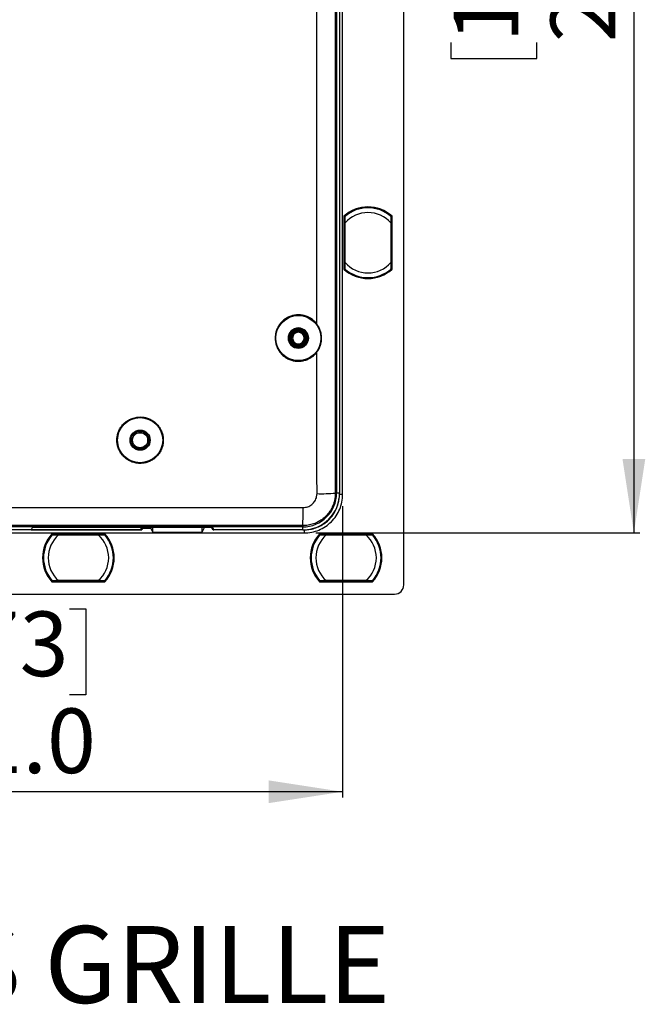
# Model space of a CAD drawing. Units: millimetres. Extents: x 69 to 1126, y 56 to 792.
# Drawn here: x 609 to 716, y 429 to 598 of the extents above; entities that cross this region are included whole.
import ezdxf

# ---------------------------------------------------------------- set-up
doc = ezdxf.new("R2010")
doc.units = ezdxf.units.MM
doc.layers.add('10', color=1, linetype='Continuous')
doc.styles.add('SLDTEXTSTYLE0', font='TXT', dxfattribs={"width": 0.663})
doc.styles.add('SLDTEXTSTYLE3', font='TXT', dxfattribs={"width": 0.7})
doc.dimstyles.new('SLDDIMSTYLE0', dxfattribs={"dimtxt": 12.733073, "dimasz": 12.733073, "dimexe": 0, "dimexo": 0.0625, "dimgap": 3.183268, "dimtad": 1, "dimdec": 1, "dimlfac": 1.25, "dimrnd": 1e-09, "dimzin": 12, "dimdsep": 46, "dimtxsty": 'SLDTEXTSTYLE3', "dimsah": 1, "dimcen": 0.09, "dimadec": 0, "dimazin": 3, "dimtfac": 1, "dimtdec": 1, "dimtofl": 0, "dimtmove": 0, "dimatfit": 3, "dimfxl": 1, "dimfrac": 2, "dimtolj": 1, "dimtzin": 12, "dimarcsym": 0})
doc.dimstyles.new('SLDDIMSTYLE2', dxfattribs={"dimtxt": 12.733073, "dimasz": 12.733073, "dimexe": 0, "dimexo": 0.0625, "dimgap": 3.183268, "dimtad": 1, "dimdec": 1, "dimlfac": 1.25, "dimrnd": 1e-09, "dimzin": 4, "dimdsep": 46, "dimtxsty": 'SLDTEXTSTYLE3', "dimsah": 1, "dimcen": 0.09, "dimadec": 0, "dimazin": 1, "dimtfac": 1, "dimtdec": 1, "dimtofl": 0, "dimtmove": 0, "dimatfit": 3, "dimfxl": 1, "dimfrac": 2, "dimtolj": 1, "dimtzin": 12, "dimarcsym": 0})

# ---------------------------------------------------------------- blocks, each defined once
blk = doc.blocks.new('_D_7')
at = {"layer": '10'}
for p, q in [((527.6, 514.72), (527.6, 464.6)), ((664.4, 514.72), (664.4, 464.6)), ((587.85, 497.09), (585.07, 497.09)), ((585.07, 497.09), (585.07, 482.27)), ((617.48, 497.09), (620.26, 497.09)), ((620.26, 497.09), (620.26, 482.27)), ((585.07, 482.27), (587.85, 482.27)), ((620.26, 482.27), (617.48, 482.27)), ((664.4, 465.6), (527.6, 465.6))]:
    blk.add_line(p, q, dxfattribs=at)
for points in [[(527.6, 465.6), (540.34, 463.64), (540.34, 467.56)], [(664.4, 465.6), (651.67, 467.56), (651.67, 463.64)]]:
    blk.add_solid(points, dxfattribs=at)
at = {"layer": '10', "char_height": 11.113, "attachment_point": 1, "style": 'SLDTEXTSTYLE3'}
for s, insert in [('6.73', (587.85, 496.6)), ('171.0', (584.14, 479.93))]:
    blk.add_mtext(s, dxfattribs=dict(at, insert=insert))
blk = doc.blocks.new('_D_8')
at = {"layer": '10'}
for p, q in [((659.8, 725.96), (715.46, 725.96)), ((714.46, 725.96), (714.46, 510.12)), ((682.98, 631.55), (682.98, 634.33)), ((682.98, 634.33), (697.79, 634.33)), ((697.79, 634.33), (697.79, 631.55)), ((682.98, 594.51), (682.98, 591.73)), ((697.79, 591.73), (697.79, 594.51)), ((682.98, 591.73), (697.79, 591.73)), ((659.8, 510.12), (715.46, 510.12))]:
    blk.add_line(p, q, dxfattribs=at)
for points in [[(714.46, 725.96), (712.5, 713.23), (716.42, 713.23)], [(714.46, 510.12), (716.42, 522.85), (712.5, 522.85)]]:
    blk.add_solid(points, dxfattribs=at)
at = {"layer": '10', "char_height": 11.113, "attachment_point": 1, "rotation": 90, "style": 'SLDTEXTSTYLE3'}
for s, insert in [('10.62', (683.47, 594.51)), ('269.8', (700.14, 594.51))]:
    blk.add_mtext(s, dxfattribs=dict(at, insert=insert))

msp = doc.modelspace()

# ---------------------------------------------------------------- linework, layer by layer
at = {"color": 7, "linetype": 'Continuous', "lineweight": 25}
for p, q in [((674.9238, 501.2018), (674.9238, 734.8819)), ((663.8845, 719.1219), (663.8845, 516.9619)), ((664.4038, 516.7216), (664.4038, 719.3621)), ((663.3594, 616.5243), (663.3594, 516.9619)), ((664.6241, 564.5919), (664.6241, 555.4919)), ((664.6961, 555.5238), (664.6961, 564.5599)), ((664.6961, 564.5599), (664.708, 564.5546)), ((664.7046, 563.9659), (664.708, 564.5546)), ((664.7211, 564.5588), (664.7133, 564.5593)), ((664.7133, 564.5593), (664.7667, 564.4999)), ((664.7211, 564.5588), (664.7687, 564.506)), ((664.7898, 564.5345), (664.7882, 564.5325)), ((672.7471, 564.4846), (672.8143, 564.5593)), ((672.7589, 564.506), (672.8065, 564.5588)), ((672.8065, 564.5588), (672.8143, 564.5593)), ((672.8196, 564.5546), (672.823, 563.9659)), ((672.8315, 564.5599), (672.8315, 555.5238)), ((672.9035, 555.4919), (672.9035, 564.5919)), ((664.7046, 556.1231), (664.7046, 563.9659)), ((664.7638, 563.9001), (664.7046, 563.9659)), ((664.7638, 563.4493), (664.7638, 556.6344)), ((664.8358, 556.6344), (664.8358, 563.4493)), ((672.6918, 563.4493), (672.6918, 556.6344)), ((672.823, 563.9659), (672.7638, 563.9001)), ((672.7638, 556.6344), (672.7638, 563.4493)), ((672.823, 563.9659), (672.823, 556.1231)), ((664.7046, 556.1231), (664.7638, 556.1889)), ((664.708, 555.5291), (664.7046, 556.1231)), ((664.7804, 555.5991), (664.7132, 555.5245)), ((664.7211, 555.5249), (664.7132, 555.5245)), ((664.7687, 555.5777), (664.7211, 555.5249)), ((672.8065, 555.5249), (672.7589, 555.5777)), ((672.8144, 555.5245), (672.7609, 555.5838)), ((672.7638, 556.1889), (672.823, 556.1231)), ((672.8065, 555.5249), (672.8144, 555.5245)), ((672.823, 556.1231), (672.8196, 555.5291)), ((672.8315, 555.5238), (672.8196, 555.5291)), ((659.993, 546.0394), (659.8179, 546.2562)), ((652.8134, 543.6419), (652.926, 543.6419)), ((655.0889, 543.6419), (655.0714, 543.6419)), ((655.2055, 543.6419), (655.2105, 543.6419)), ((655.3722, 543.6419), (655.2105, 543.6419)), ((655.5339, 543.6419), (655.3722, 543.6419)), ((655.5339, 543.6419), (655.6128, 543.6419)), ((655.6128, 543.6419), (655.8128, 543.6419)), ((658.5187, 543.6419), (658.4021, 543.6419)), ((659.8187, 541.0298), (659.9946, 541.2477)), ((663.1523, 516.9619), (663.3594, 516.9619)), ((663.8845, 516.9619), (663.3594, 516.9619)), ((664.4038, 516.7216), (663.8799, 516.7216)), ((534.2035, 510.1219), (657.804, 510.1219)), ((657.5638, 511.1662), (534.4438, 511.1662)), ((629.7098, 510.6412), (562.2978, 510.6412)), ((611.132, 511.1383), (610.9056, 510.6691)), ((610.9056, 510.6691), (629.7238, 510.6691)), ((611.132, 511.1383), (642.0492, 511.1383)), ((623.5538, 509.9816), (614.4538, 509.9816)), ((614.4858, 509.9096), (623.5218, 509.9096)), ((614.4868, 509.8845), (614.4864, 509.8924)), ((614.561, 509.8252), (614.4864, 509.8924)), ((614.5397, 509.837), (614.4868, 509.8845)), ((614.491, 509.8977), (615.0851, 509.9011)), ((622.9225, 509.9011), (615.0851, 509.9011)), ((615.0851, 509.9011), (615.1509, 509.8419)), ((622.4113, 509.8419), (615.5963, 509.8419)), ((622.8567, 509.8419), (622.9225, 509.9011)), ((622.9225, 509.9011), (623.5165, 509.8977)), ((623.5212, 509.8924), (623.4618, 509.839)), ((623.5208, 509.8845), (623.4679, 509.837)), ((623.4964, 509.8159), (623.4944, 509.8175)), ((623.5218, 509.9096), (623.5165, 509.8977)), ((623.5208, 509.8845), (623.5212, 509.8924)), ((629.7238, 510.6691), (629.7098, 510.6412)), ((629.7225, 510.6665), (629.8761, 510.6665)), ((629.7238, 511.1383), (629.7238, 510.6691)), ((629.8761, 510.6665), (629.8761, 511.1383)), ((629.9925, 510.8994), (629.8761, 510.6665)), ((631.4472, 510.8994), (629.9925, 510.8994)), ((631.4472, 510.8994), (631.8038, 510.1861)), ((631.8038, 510.1861), (631.8038, 511.1383)), ((640.2038, 510.1861), (631.8038, 510.1861)), ((640.6799, 511.1383), (640.2038, 510.1861)), ((640.2038, 511.1383), (640.2038, 510.1861)), ((642.1315, 510.6665), (641.8956, 511.1383)), ((642.0492, 511.1383), (642.2978, 510.6412)), ((642.1315, 510.6665), (642.1315, 510.9737)), ((642.1315, 510.6665), (642.2851, 510.6665)), ((657.5638, 510.6412), (642.2978, 510.6412)), ((657.5638, 511.3729), (657.5638, 511.1662)), ((657.5638, 510.6412), (657.5638, 511.1662)), ((657.804, 510.6457), (657.804, 510.1219)), ((669.5538, 509.9816), (660.4538, 509.9816)), ((660.4858, 509.9096), (669.5218, 509.9096)), ((660.4868, 509.8845), (660.4864, 509.8924)), ((660.561, 509.8252), (660.4864, 509.8924)), ((660.5397, 509.837), (660.4868, 509.8845)), ((660.491, 509.8977), (661.0851, 509.9011)), ((668.9225, 509.9011), (661.0851, 509.9011)), ((661.0851, 509.9011), (661.1509, 509.8419)), ((668.4113, 509.8419), (661.5963, 509.8419)), ((668.8567, 509.8419), (668.9225, 509.9011)), ((668.9225, 509.9011), (669.5165, 509.8977)), ((669.5212, 509.8924), (669.4618, 509.839)), ((669.5208, 509.8845), (669.4679, 509.837)), ((669.4964, 509.8159), (669.4944, 509.8175)), ((669.5218, 509.9096), (669.5165, 509.8977)), ((669.5208, 509.8845), (669.5212, 509.8924)), ((615.5963, 509.7699), (622.4113, 509.7699)), ((661.5963, 509.7699), (668.4113, 509.7699)), ((614.4538, 501.7022), (623.5538, 501.7022)), ((614.4858, 501.7742), (614.491, 501.7861)), ((623.5218, 501.7742), (614.4858, 501.7742)), ((614.4864, 501.7913), (614.5458, 501.8448)), ((614.4868, 501.7992), (614.4864, 501.7913)), ((614.4868, 501.7992), (614.5397, 501.8468)), ((615.0851, 501.7826), (614.491, 501.7861)), ((614.5112, 501.8678), (614.5132, 501.8663)), ((615.1509, 501.8419), (615.0851, 501.7826)), ((615.0851, 501.7826), (622.9225, 501.7826)), ((622.4113, 501.9139), (615.5963, 501.9139)), ((615.5963, 501.8419), (622.4113, 501.8419)), ((622.9225, 501.7826), (622.8567, 501.8419)), ((623.5165, 501.7861), (622.9225, 501.7826)), ((623.4465, 501.8585), (623.5212, 501.7913)), ((623.4679, 501.8468), (623.5208, 501.7992)), ((623.5208, 501.7992), (623.5212, 501.7913)), ((660.4538, 501.7022), (669.5538, 501.7022)), ((660.4858, 501.7742), (660.491, 501.7861)), ((669.5218, 501.7742), (660.4858, 501.7742)), ((660.4864, 501.7913), (660.5458, 501.8448)), ((660.4868, 501.7992), (660.4864, 501.7913)), ((660.4868, 501.7992), (660.5397, 501.8468)), ((661.0851, 501.7826), (660.491, 501.7861)), ((660.5112, 501.8678), (660.5132, 501.8663)), ((661.1509, 501.8419), (661.0851, 501.7826)), ((661.0851, 501.7826), (668.9225, 501.7826)), ((668.4113, 501.9139), (661.5963, 501.9139)), ((661.5963, 501.8419), (668.4113, 501.8419)), ((668.9225, 501.7826), (668.8567, 501.8419)), ((669.5165, 501.7861), (668.9225, 501.7826)), ((669.4465, 501.8585), (669.5212, 501.7913)), ((669.4679, 501.8468), (669.5208, 501.7992)), ((669.5208, 501.7992), (669.5212, 501.7913)), ((518.6837, 499.6019), (673.3239, 499.6019))]:
    msp.add_line(p, q, dxfattribs=at)
at = {"color": 7, "linetype": 'Continuous', "lineweight": 25, "flags": 128}
for points in [[(663.13, 616.5243), (663.1304, 604.0776), (663.1315, 591.6312), (663.1333, 579.1849), (663.1358, 566.7391), (663.1389, 554.2937), (663.1427, 541.849), (663.1472, 529.405), (663.1523, 516.9619)], [(659.993, 546.0394), (659.9908, 553.2365), (659.9889, 560.4339), (659.9872, 567.6314), (659.9858, 574.8291), (659.9845, 582.0269), (659.9835, 589.2248), (659.9827, 596.4229), (659.9821, 603.621)], [(672.8196, 564.5546), (672.824, 564.5566), (672.8315, 564.5599)], [(664.708, 555.5291), (664.7036, 555.5272), (664.6961, 555.5238)], [(660.004, 516.8809), (660.0027, 519.9266), (660.0014, 522.9723), (660.0002, 526.0181), (659.999, 529.0639), (659.9978, 532.1098), (659.9967, 535.1557), (659.9956, 538.2017), (659.9946, 541.2477)], [(534.3945, 514.4896), (549.796, 514.4932), (565.1982, 514.4958), (580.6009, 514.4974), (596.0038, 514.4979), (611.4067, 514.4974), (626.8094, 514.4958), (642.2116, 514.4932), (657.6131, 514.4896)], [(657.5638, 511.3729), (642.1746, 511.3766), (626.7847, 511.3791), (611.3944, 511.3807), (596.0038, 511.3812), (580.6132, 511.3807), (565.2229, 511.3791), (549.833, 511.3766), (534.4438, 511.3729)], [(614.491, 509.8977), (614.4896, 509.901), (614.4858, 509.9096)], [(660.491, 509.8977), (660.4896, 509.901), (660.4858, 509.9096)], [(623.5165, 501.7861), (623.518, 501.7827), (623.5218, 501.7742)], [(669.5165, 501.7861), (669.518, 501.7827), (669.5218, 501.7742)]]:
    msp.add_lwpolyline(points, dxfattribs=at)
at = {"color": 7, "linetype": 'Continuous', "lineweight": 25}
for centre, radius in [((656.8038, 543.6419), 3.8778), ((656.8038, 543.6419), 1.7149), ((656.8038, 543.6419), 1.5933), ((656.8038, 543.6419), 1.4316), ((656.8038, 543.6419), 1.2699), ((629.6038, 526.0744), 3.8779), ((629.6038, 526.0744), 1.7324), ((629.6038, 526.0744), 1.5847), ((629.6038, 526.0744), 1.576), ((629.6038, 526.0744), 1.376), ((629.6038, 526.0744), 1.294)]:
    msp.add_circle(centre, radius, dxfattribs=at)
for centre, radius, start, end in [((668.7638, 560.0419), 6.1514, 47.703318, 132.296682), ((668.7638, 560.0419), 6.0794, 48.002613, 131.997387), ((668.7638, 560.0419), 6.0618, 48.171569, 131.828431), ((668.7638, 560.0419), 6, 48.963976, 131.036024), ((668.7638, 560.0419), 6, 131.042624, 131.427723), ((668.7638, 560.0419), 5.2, 40.941012, 139.058988), ((668.7638, 560.0419), 6, 48.680936, 48.963976), ((668.7638, 560.0419), 6.0794, 228.002613, 311.997387), ((668.7638, 560.0419), 6.0618, 228.171569, 311.828431), ((668.7638, 560.0419), 6, 228.6576, 228.963976), ((668.7638, 560.0419), 5.2, 220.941012, 319.058988), ((668.7638, 560.0419), 6, 311.036024, 311.376476), ((668.7638, 560.0419), 6.1514, 227.703318, 312.296682), ((668.7638, 560.0419), 6, 228.963976, 311.036024), ((656.8038, 543.6419), 1.7324, 0, 180), ((656.8038, 543.6419), 1.5983, 0, 180), ((656.8038, 543.6419), 1.191, 0, 180), ((656.8038, 543.6419), 0.991, 0, 180), ((656.8038, 543.6419), 1.7324, 180, 0), ((656.8038, 543.6419), 1.5983, 180, 0), ((656.8038, 543.6419), 1.191, 180, 0), ((656.8038, 543.6419), 0.991, 180, 0), ((657.5638, 516.9619), 5.7957, 270, 0), ((657.5638, 516.9619), 6.3207, 270, 0), ((660.7165, 550.4428), 33.5694, 268.783871, 274.161107), ((607.4315, 513.7245), 50.1874, 357.314432, 0.873553), ((619.0038, 505.8419), 6.1514, 137.703318, 222.296682), ((619.0038, 505.8419), 6.0794, 138.002613, 221.997387), ((619.0038, 505.8419), 6.0618, 138.171569, 221.828431), ((619.0038, 505.8419), 6, 138.667205, 138.963976), ((619.0038, 505.8419), 6, 41.036024, 41.421906), ((619.0038, 505.8419), 6.0618, 318.171569, 41.828431), ((619.0038, 505.8419), 6.0794, 318.002613, 41.997387), ((619.0038, 505.8419), 6.1514, 317.703318, 42.296682), ((665.0038, 505.8419), 6.1514, 137.703318, 222.296682), ((665.0038, 505.8419), 6.0794, 138.002613, 221.997387), ((665.0038, 505.8419), 6.0618, 138.171569, 221.828431), ((665.0038, 505.8419), 6, 138.667205, 138.963976), ((665.0038, 505.8419), 6, 41.036024, 41.421906), ((665.0038, 505.8419), 6.0618, 318.171569, 41.828431), ((665.0038, 505.8419), 6.0794, 318.002613, 41.997387), ((665.0038, 505.8419), 6.1514, 317.703318, 42.296682), ((619.0038, 505.8419), 6, 138.963976, 221.036024), ((619.0038, 505.8419), 5.2, 130.941012, 229.058988), ((619.0038, 505.8419), 5.2, 310.941012, 49.058988), ((619.0038, 505.8419), 6, 318.963976, 41.036024), ((665.0038, 505.8419), 6, 138.963976, 221.036024), ((665.0038, 505.8419), 5.2, 130.941012, 229.058988), ((665.0038, 505.8419), 5.2, 310.941012, 49.058988), ((665.0038, 505.8419), 6, 318.963976, 41.036024), ((619.0038, 505.8419), 6, 221.04311, 221.381048), ((619.0038, 505.8419), 6, 318.667853, 318.963976), ((665.0038, 505.8419), 6, 221.04311, 221.381048), ((665.0038, 505.8419), 6, 318.667853, 318.963976)]:
    msp.add_arc(centre, radius, start, end, dxfattribs=at)
for centre, major_axis, ratio, start_param, end_param in [((668.7244, 560.0064), (4.5094, 4.0603), 0.99996192, 1.5599932, 1.56114987), ((668.8032, 560.0064), (4.5094, -4.0603), 0.99996192, 1.58044279, 1.58159946), ((668.7251, 560.0767), (4.5094, -4.0603), 0.99996323, 4.72188226, 4.72303601), ((668.8025, 560.0767), (4.5094, 4.0603), 0.99996323, 4.70174195, 4.7028957), ((619.0386, 505.8805), (4.0603, 4.5094), 0.99996323, 1.58028961, 1.58144336), ((618.969, 505.8805), (-4.0603, 4.5094), 0.99996323, 4.70174195, 4.7028957), ((629.9923, 512.4992), (0, 1.6), 0.00872687, 3.15904595, 3.6953912), ((631.4474, 512.4992), (0, 1.6), 0.00872687, 2.58779411, 3.12413936), ((665.0386, 505.8805), (4.0603, 4.5094), 0.99996323, 1.58028961, 1.58144336), ((664.969, 505.8805), (-4.0603, 4.5094), 0.99996323, 4.70174195, 4.7028957), ((619.0386, 505.8032), (-4.0603, 4.5094), 0.99996323, 1.5601493, 1.56130305), ((618.969, 505.8032), (4.0603, 4.5094), 0.99996323, 4.72188226, 4.72303601), ((665.0386, 505.8032), (-4.0603, 4.5094), 0.99996323, 1.5601493, 1.56130305), ((664.969, 505.8032), (4.0603, 4.5094), 0.99996323, 4.72188226, 4.72303601), ((673.3237, 501.2019), (1.1315, -1.1315), 0.99992385, 5.49782522, 7.06854539)]:
    msp.add_ellipse(centre, major_axis=major_axis, ratio=ratio, start_param=start_param, end_param=end_param, dxfattribs=at)
for points, knots in [([(664.6241, 564.5919), (664.6246, 564.5916), (664.6252, 564.5914), (664.6257, 564.5911), (664.6344, 564.5873), (664.6431, 564.5835), (664.6512, 564.5799), (664.6593, 564.5763), (664.667, 564.5729), (664.6736, 564.5699), (664.6798, 564.5672), (664.6851, 564.5648), (664.6889, 564.5631), (664.6924, 564.5616), (664.6948, 564.5605), (664.6957, 564.5601), (664.6959, 564.56), (664.6961, 564.5599), (664.6961, 564.5599)], [-0.000002206252, -0.000002206252, -0.000002206252, -0.000002206252, 0, 0, 0, 0.000035425659, 0.000035425659, 0.000035425659, 0.000070956134, 0.000070956134, 0.000070956134, 0.000104669365, 0.000104669365, 0.000104669365, 0.000135304013, 0.000135304013, 0.000135304013, 0.000144398321, 0.000144398321, 0.000144398321, 0.000144398321]), ([(664.7881, 564.5348), (664.7845, 564.5312), (664.7773, 564.524), (664.7697, 564.5107), (664.7647, 564.4962), (664.7641, 564.486), (664.7638, 564.4809)], [0, 0, 0, 0, 0.25004212, 0.50001145, 0.7500046, 1, 1, 1, 1]), ([(664.7638, 564.4809), (664.7638, 564.4641), (664.7638, 564.4304), (664.7638, 564.2568), (664.7638, 564.0265), (664.7638, 563.7508), (664.7638, 563.5499), (664.7638, 563.4493)], [0, 0, 0, 0, 0.185588616, 0.372024958, 0.559114028, 0.779247887, 1, 1, 1, 1]), ([(664.7881, 564.5348), (664.7883, 564.5351), (664.7887, 564.5356), (664.7903, 564.5371), (664.791, 564.5378)], [0, 0, 0, 0, 0.56364456, 1, 1, 1, 1]), ([(664.8358, 563.4493), (664.8296, 563.5778), (664.818, 563.8183), (664.8059, 564.1077), (664.7974, 564.304), (664.7923, 564.428), (664.789, 564.5117), (664.7884, 564.5272), (664.7881, 564.5348)], [0, 0, 0, 0, 0.263259979, 0.492640624, 0.630860155, 0.760040603, 0.882147723, 1, 1, 1, 1]), ([(664.791, 564.5378), (664.7968, 564.5433), (664.8031, 564.5492), (664.8071, 564.5522), (664.8073, 564.5523)], [0, 0, 0, 0, 0.94273327, 1, 1, 1, 1]), ([(672.7395, 564.5348), (672.7392, 564.5272), (672.7386, 564.5117), (672.7353, 564.428), (672.7301, 564.304), (672.7217, 564.1077), (672.7096, 563.8183), (672.698, 563.5778), (672.6918, 563.4493)], [0, 0, 0, 0, 0.11786693, 0.23997863, 0.3691542, 0.5073605, 0.73677231, 1, 1, 1, 1]), ([(672.7394, 564.5324), (672.7379, 564.5344), (672.7318, 564.5424), (672.7251, 564.5482), (672.72, 564.5526)], [0, 0, 0, 0, 0.2422757, 1, 1, 1, 1]), ([(672.7214, 564.5513), (672.7222, 564.5506), (672.7261, 564.5478), (672.732, 564.5422), (672.7366, 564.5378)], [0, 0, 0, 0, 0.21575544, 1, 1, 1, 1]), ([(672.7366, 564.5378), (672.7375, 564.537), (672.739, 564.5355), (672.7393, 564.535), (672.7395, 564.5348)], [0, 0, 0, 0, 0.55584425, 1, 1, 1, 1]), ([(672.7638, 564.4809), (672.7635, 564.486), (672.7629, 564.4962), (672.7579, 564.5107), (672.7503, 564.524), (672.7431, 564.5312), (672.7395, 564.5348)], [0, 0, 0, 0, 0.2499954, 0.49998855, 0.74995788, 1, 1, 1, 1]), ([(672.7638, 563.4493), (672.7638, 563.5775), (672.7638, 563.8336), (672.7638, 564.1639), (672.7638, 564.4135), (672.7638, 564.4585), (672.7638, 564.4809)], [0, 0, 0, 0, 0.28107855, 0.56152389, 0.7812905, 1, 1, 1, 1]), ([(672.9035, 564.5919), (672.9029, 564.5916), (672.9024, 564.5914), (672.9019, 564.5911), (672.8932, 564.5873), (672.8845, 564.5835), (672.8764, 564.5799), (672.8683, 564.5763), (672.8606, 564.5729), (672.854, 564.5699), (672.8478, 564.5672), (672.8425, 564.5648), (672.8387, 564.5631), (672.8352, 564.5616), (672.8328, 564.5605), (672.8319, 564.5601), (672.8317, 564.56), (672.8315, 564.5599), (672.8315, 564.5599)], [-0.000002206252, -0.000002206252, -0.000002206252, -0.000002206252, 0, 0, 0, 0.000035425659, 0.000035425659, 0.000035425659, 0.000070956134, 0.000070956134, 0.000070956134, 0.000104669365, 0.000104669365, 0.000104669365, 0.000135304013, 0.000135304013, 0.000135304013, 0.000144398321, 0.000144398321, 0.000144398321, 0.000144398321]), ([(664.6241, 555.4919), (664.6246, 555.4921), (664.6252, 555.4924), (664.6257, 555.4926), (664.6344, 555.4964), (664.6431, 555.5003), (664.6512, 555.5039), (664.6593, 555.5075), (664.667, 555.5109), (664.6736, 555.5138), (664.6798, 555.5166), (664.6851, 555.5189), (664.6889, 555.5206), (664.6924, 555.5222), (664.6948, 555.5232), (664.6957, 555.5236), (664.6959, 555.5238), (664.6961, 555.5238), (664.6961, 555.5238)], [-0.000002206252, -0.000002206252, -0.000002206252, -0.000002206252, 0, 0, 0, 0.000035425659, 0.000035425659, 0.000035425659, 0.000070956134, 0.000070956134, 0.000070956134, 0.000104669365, 0.000104669365, 0.000104669365, 0.000135304013, 0.000135304013, 0.000135304013, 0.000144398321, 0.000144398321, 0.000144398321, 0.000144398321]), ([(664.7638, 556.6344), (664.7638, 556.5062), (664.7638, 556.2501), (664.7638, 555.9199), (664.7638, 555.6702), (664.7638, 555.6252), (664.7638, 555.6028)], [0, 0, 0, 0, 0.281074, 0.56151662, 0.7812862, 1, 1, 1, 1]), ([(664.7881, 555.5489), (664.7845, 555.5525), (664.7773, 555.5597), (664.7697, 555.5731), (664.7647, 555.5876), (664.7641, 555.5977), (664.7638, 555.6028)], [0, 0, 0, 0, 0.2499954, 0.49998855, 0.74995788, 1, 1, 1, 1]), ([(664.7881, 555.5489), (664.7884, 555.5565), (664.789, 555.572), (664.7923, 555.6558), (664.7975, 555.7797), (664.8059, 555.976), (664.818, 556.2655), (664.8296, 556.5059), (664.8358, 556.6344)], [0, 0, 0, 0, 0.117866681, 0.239979441, 0.369157484, 0.507367633, 0.736779991, 1, 1, 1, 1]), ([(664.791, 555.546), (664.7901, 555.5468), (664.7886, 555.5483), (664.7883, 555.5487), (664.7881, 555.5489)], [0, 0, 0, 0, 0.55559106, 1, 1, 1, 1]), ([(664.7882, 555.5513), (664.7897, 555.5494), (664.7954, 555.5419), (664.8016, 555.5365), (664.8062, 555.5325)], [0, 0, 0, 0, 0.26127152, 1, 1, 1, 1]), ([(664.8067, 555.5321), (664.8057, 555.5328), (664.8018, 555.5358), (664.7956, 555.5416), (664.791, 555.546)], [0, 0, 0, 0, 0.25153968, 1, 1, 1, 1]), ([(672.6918, 556.6344), (672.6979, 556.5052), (672.7093, 556.2646), (672.7213, 555.9751), (672.7302, 555.7793), (672.7354, 555.6555), (672.7386, 555.572), (672.7392, 555.5565), (672.7395, 555.5489)], [0, 0, 0, 0, 0.2646289, 0.49290719, 0.63126663, 0.76046538, 0.88244399, 1, 1, 1, 1]), ([(672.7199, 555.5311), (672.725, 555.5355), (672.7317, 555.5413), (672.7379, 555.5493), (672.7394, 555.5512)], [0, 0, 0, 0, 0.758054013, 1, 1, 1, 1]), ([(672.7366, 555.546), (672.7308, 555.5404), (672.7245, 555.5345), (672.7205, 555.5316), (672.7203, 555.5314)], [0, 0, 0, 0, 0.94244502, 1, 1, 1, 1]), ([(672.7395, 555.5489), (672.7393, 555.5486), (672.7389, 555.5481), (672.7373, 555.5466), (672.7366, 555.546)], [0, 0, 0, 0, 0.56364713, 1, 1, 1, 1]), ([(672.7638, 555.6028), (672.7635, 555.5977), (672.7629, 555.5876), (672.7579, 555.5731), (672.7503, 555.5597), (672.7431, 555.5525), (672.7395, 555.5489)], [0, 0, 0, 0, 0.25004212, 0.50001145, 0.7500046, 1, 1, 1, 1]), ([(672.7638, 555.6028), (672.7638, 555.6192), (672.7638, 555.6519), (672.7638, 555.8273), (672.7638, 556.0558), (672.7638, 556.3322), (672.7638, 556.5334), (672.7638, 556.6344)], [0, 0, 0, 0, 0.18579812, 0.37223364, 0.55834639, 0.77835387, 1, 1, 1, 1]), ([(672.9035, 555.4919), (672.9029, 555.4921), (672.9024, 555.4924), (672.9019, 555.4926), (672.8932, 555.4964), (672.8845, 555.5003), (672.8764, 555.5039), (672.8683, 555.5075), (672.8606, 555.5109), (672.854, 555.5138), (672.8478, 555.5166), (672.8425, 555.5189), (672.8387, 555.5206), (672.8352, 555.5222), (672.8328, 555.5232), (672.8319, 555.5236), (672.8317, 555.5238), (672.8315, 555.5238), (672.8315, 555.5238)], [-0.000002206252, -0.000002206252, -0.000002206252, -0.000002206252, 0, 0, 0, 0.000035425659, 0.000035425659, 0.000035425659, 0.000070956134, 0.000070956134, 0.000070956134, 0.000104669365, 0.000104669365, 0.000104669365, 0.000135304013, 0.000135304013, 0.000135304013, 0.000144398321, 0.000144398321, 0.000144398321, 0.000144398321]), ([(659.8179, 546.2562), (659.7719, 546.3075), (659.5393, 546.5671), (659.0953, 546.9374), (658.4573, 547.2936), (657.8208, 547.5205), (657.1552, 547.6351), (656.4797, 547.6387), (655.8136, 547.5265), (655.1751, 547.3063), (654.5838, 546.98), (654.0542, 546.5609), (653.6044, 546.0574), (653.243, 545.4867), (652.9867, 544.8628), (652.8378, 544.2408), (652.821, 543.8293), (652.8134, 543.6419)], [0, 0, 0, 0, 0.02135734, 0.10811774, 0.17762331, 0.24712881, 0.31663506, 0.38614121, 0.45563369, 0.52512609, 0.59459999, 0.66407387, 0.73353734, 0.80300085, 0.87246658, 0.94193241, 1, 1, 1, 1]), ([(659.9946, 541.2477), (660.1192, 541.4321), (660.3685, 541.8008), (660.5846, 542.3361), (660.7323, 542.8866), (660.805, 543.4513), (660.7862, 544.0184), (660.6932, 544.5794), (660.5246, 545.1272), (660.2715, 545.6452), (660.0681, 545.9331), (659.993, 546.0394)], [0, 0, 0, 0, 0.12956802, 0.25918766, 0.33488283, 0.46231217, 0.58973381, 0.66451072, 0.79429734, 0.92407279, 1, 1, 1, 1]), ([(652.8134, 543.6419), (652.8246, 543.4175), (652.847, 542.9688), (653.0217, 542.3146), (653.2977, 541.6988), (653.6733, 541.1371), (654.1392, 540.6479), (654.6793, 540.2421), (655.281, 539.9348), (655.925, 539.7306), (656.5944, 539.6399), (657.2697, 539.6605), (657.9313, 539.7965), (658.5265, 540.0258), (658.9471, 540.2702), (659.3838, 540.5806), (659.6272, 540.832), (659.8187, 541.0298)], [0, 0, 0, 0, 0.06950726, 0.139014601, 0.20852137, 0.278028172, 0.347544149, 0.417060096, 0.486576964, 0.556093752, 0.625599024, 0.695104203, 0.764590479, 0.834076687, 0.89191009, 0.914972545, 1, 1, 1, 1]), ([(628.2344, 529.8225), (628.0276, 529.7351), (627.6141, 529.5602), (627.0596, 529.1719), (626.5761, 528.7018), (626.1773, 528.1566), (625.8776, 527.5517), (625.6815, 526.9056), (625.5989, 526.2354), (625.6277, 525.5607), (625.7716, 524.9008), (626.0222, 524.2735), (626.3765, 523.6984), (626.8207, 523.1893), (627.3455, 522.764), (627.9331, 522.4307), (628.5692, 522.2031), (629.2339, 522.0833), (629.9093, 522.0791), (630.5761, 522.1859), (631.2146, 522.4055), (631.8084, 522.727), (632.3382, 523.1454), (632.7921, 523.6452), (633.1536, 524.2154), (633.4166, 524.8373), (633.5691, 525.495), (633.6114, 526.169), (633.5376, 526.8403), (633.3544, 527.4904), (633.0624, 528.0996), (632.6742, 528.6525), (632.197, 529.1307), (631.6477, 529.5239), (631.0391, 529.8169), (630.3905, 530.0065), (629.7198, 530.0799), (628.9874, 530.0477), (628.5032, 529.9029), (628.2344, 529.8225)], [0, 0, 0, 0, 0.02683748, 0.05367498, 0.08051229, 0.10734963, 0.13419059, 0.16103157, 0.18788018, 0.21472881, 0.2415846, 0.2684404, 0.29529975, 0.32215908, 0.34901682, 0.37587452, 0.40272615, 0.42957775, 0.45642149, 0.48326521, 0.51010271, 0.53694022, 0.56377588, 0.59061156, 0.61745058, 0.64428963, 0.67113573, 0.69798186, 0.72483567, 0.7516895, 0.77854827, 0.80540702, 0.83226582, 0.85912459, 0.88597847, 0.91283232, 0.93967851, 0.96652467, 1, 1, 1, 1]), ([(663.1523, 516.9619), (663.1263, 516.5472), (663.0805, 515.8182), (662.7522, 514.822), (662.3239, 513.9807), (661.7545, 513.2257), (661.0697, 512.5745), (660.2832, 512.0494), (659.4213, 511.6637), (658.5056, 511.4197), (657.8777, 511.3885), (657.5638, 511.3729)], [0, 0, 0, 0, 0.14154895, 0.24885243, 0.35615588, 0.46345412, 0.57075235, 0.67806613, 0.78537993, 0.89268995, 1, 1, 1, 1]), ([(657.6131, 514.4896), (657.8817, 514.5159), (658.419, 514.5686), (659.1352, 514.9802), (659.6759, 515.5862), (659.9632, 516.2588), (659.9924, 516.7037), (660.004, 516.8809)], [0, 0, 0, 0, 0.2145107, 0.42902279, 0.64350778, 0.85801423, 1, 1, 1, 1]), ([(657.804, 510.1219), (658.6681, 510.1219), (659.5316, 510.2936), (661.1278, 510.9548), (661.8599, 511.444), (663.0817, 512.6657), (663.5708, 513.3978), (664.232, 514.9941), (664.4038, 515.8575), (664.4038, 516.7216)], [2.35623257, 2.35623257, 2.35623257, 2.35623257, 2.74891261, 2.74891261, 3.14159265, 3.14159265, 3.5342727, 3.5342727, 3.92695274, 3.92695274, 3.92695274, 3.92695274]), ([(658.3789, 510.7155), (658.5263, 510.7248), (659.0132, 510.7556), (659.8161, 510.9859), (660.7506, 511.3987), (661.6029, 511.9694), (662.345, 512.6751), (662.963, 513.4939), (663.4228, 514.4064), (663.732, 515.2985), (663.7762, 515.8937), (663.7952, 516.149)], [0, 0, 0, 0, 0.053014174, 0.175168492, 0.297326425, 0.419494762, 0.541737368, 0.66398753, 0.786122528, 0.908257813, 1, 1, 1, 1]), ([(614.4538, 509.9816), (614.454, 509.981), (614.4543, 509.9805), (614.4545, 509.98), (614.4583, 509.9713), (614.4622, 509.9626), (614.4658, 509.9545), (614.4694, 509.9464), (614.4728, 509.9387), (614.4757, 509.9321), (614.4785, 509.9259), (614.4809, 509.9206), (614.4826, 509.9167), (614.4841, 509.9132), (614.4852, 509.9109), (614.4856, 509.91), (614.4857, 509.9097), (614.4857, 509.9096), (614.4858, 509.9096)], [-0.000002206252, -0.000002206252, -0.000002206252, -0.000002206252, 0, 0, 0, 0.000035425659, 0.000035425659, 0.000035425659, 0.000070956134, 0.000070956134, 0.000070956134, 0.000104669365, 0.000104669365, 0.000104669365, 0.000135304013, 0.000135304013, 0.000135304013, 0.000144398321, 0.000144398321, 0.000144398321, 0.000144398321]), ([(614.494, 509.7989), (614.4947, 509.7999), (614.4977, 509.8039), (614.5035, 509.8101), (614.5079, 509.8147)], [0, 0, 0, 0, 0.25153968, 1, 1, 1, 1]), ([(614.5132, 509.8175), (614.5113, 509.816), (614.5038, 509.8103), (614.4984, 509.8041), (614.4944, 509.7995)], [0, 0, 0, 0, 0.26127152, 1, 1, 1, 1]), ([(614.5079, 509.8147), (614.5087, 509.8156), (614.5102, 509.8171), (614.5106, 509.8174), (614.5108, 509.8176)], [0, 0, 0, 0, 0.55559106, 1, 1, 1, 1]), ([(614.5108, 509.8176), (614.5144, 509.8212), (614.5216, 509.8284), (614.535, 509.8359), (614.5495, 509.8409), (614.5596, 509.8416), (614.5647, 509.8419)], [0, 0, 0, 0, 0.2499954, 0.49998855, 0.74995788, 1, 1, 1, 1]), ([(614.5108, 509.8176), (614.5185, 509.8173), (614.534, 509.8167), (614.6177, 509.8133), (614.7417, 509.8082), (614.938, 509.7998), (615.2274, 509.7876), (615.4679, 509.7761), (615.5963, 509.7699)], [0, 0, 0, 0, 0.117866681, 0.239979441, 0.369157484, 0.507367633, 0.736779991, 1, 1, 1, 1]), ([(615.5963, 509.8419), (615.4681, 509.8419), (615.212, 509.8419), (614.8818, 509.8419), (614.6322, 509.8419), (614.5872, 509.8419), (614.5647, 509.8419)], [0, 0, 0, 0, 0.281073995, 0.561516623, 0.781286196, 1, 1, 1, 1]), ([(623.4429, 509.8419), (623.426, 509.8419), (623.3923, 509.8419), (623.2187, 509.8419), (622.9884, 509.8419), (622.7127, 509.8419), (622.5118, 509.8419), (622.4113, 509.8419)], [0, 0, 0, 0, 0.18558862, 0.37202496, 0.55911403, 0.77924789, 1, 1, 1, 1]), ([(622.4113, 509.7699), (622.5398, 509.7761), (622.7802, 509.7876), (623.0697, 509.7998), (623.266, 509.8082), (623.3899, 509.8134), (623.4736, 509.8167), (623.4891, 509.8173), (623.4967, 509.8176)], [0, 0, 0, 0, 0.26325998, 0.49264062, 0.63086016, 0.7600406, 0.88214772, 1, 1, 1, 1]), ([(623.4967, 509.8176), (623.4932, 509.8212), (623.486, 509.8284), (623.4726, 509.8359), (623.4581, 509.8409), (623.4479, 509.8416), (623.4429, 509.8419)], [0, 0, 0, 0, 0.25004212, 0.50001145, 0.7500046, 1, 1, 1, 1]), ([(623.4967, 509.8176), (623.497, 509.8173), (623.4976, 509.817), (623.4991, 509.8154), (623.4997, 509.8147)], [0, 0, 0, 0, 0.56364456, 1, 1, 1, 1]), ([(623.4997, 509.8147), (623.5053, 509.8088), (623.5111, 509.8026), (623.5141, 509.7986), (623.5143, 509.7984)], [0, 0, 0, 0, 0.94273327, 1, 1, 1, 1]), ([(623.5538, 509.9816), (623.5535, 509.981), (623.5533, 509.9805), (623.5531, 509.98), (623.5493, 509.9713), (623.5454, 509.9626), (623.5418, 509.9545), (623.5382, 509.9464), (623.5348, 509.9387), (623.5319, 509.9321), (623.5291, 509.9259), (623.5267, 509.9206), (623.525, 509.9167), (623.5235, 509.9132), (623.5224, 509.9109), (623.522, 509.91), (623.5219, 509.9097), (623.5219, 509.9096), (623.5218, 509.9096)], [-0.000002206252, -0.000002206252, -0.000002206252, -0.000002206252, 0, 0, 0, 0.000035425659, 0.000035425659, 0.000035425659, 0.000070956134, 0.000070956134, 0.000070956134, 0.000104669365, 0.000104669365, 0.000104669365, 0.000135304013, 0.000135304013, 0.000135304013, 0.000144398321, 0.000144398321, 0.000144398321, 0.000144398321]), ([(660.4538, 509.9816), (660.454, 509.981), (660.4543, 509.9805), (660.4545, 509.98), (660.4583, 509.9713), (660.4622, 509.9626), (660.4658, 509.9545), (660.4694, 509.9464), (660.4728, 509.9387), (660.4757, 509.9321), (660.4785, 509.9259), (660.4809, 509.9206), (660.4826, 509.9167), (660.4841, 509.9132), (660.4852, 509.9109), (660.4856, 509.91), (660.4857, 509.9097), (660.4857, 509.9096), (660.4858, 509.9096)], [-0.000002206252, -0.000002206252, -0.000002206252, -0.000002206252, 0, 0, 0, 0.000035425659, 0.000035425659, 0.000035425659, 0.000070956134, 0.000070956134, 0.000070956134, 0.000104669365, 0.000104669365, 0.000104669365, 0.000135304013, 0.000135304013, 0.000135304013, 0.000144398321, 0.000144398321, 0.000144398321, 0.000144398321]), ([(660.494, 509.7989), (660.4947, 509.7999), (660.4977, 509.8039), (660.5035, 509.8101), (660.5079, 509.8147)], [0, 0, 0, 0, 0.25153968, 1, 1, 1, 1]), ([(660.5132, 509.8175), (660.5113, 509.816), (660.5038, 509.8103), (660.4984, 509.8041), (660.4944, 509.7995)], [0, 0, 0, 0, 0.26127152, 1, 1, 1, 1]), ([(660.5079, 509.8147), (660.5087, 509.8156), (660.5102, 509.8171), (660.5106, 509.8174), (660.5108, 509.8176)], [0, 0, 0, 0, 0.55559106, 1, 1, 1, 1]), ([(660.5108, 509.8176), (660.5144, 509.8212), (660.5216, 509.8284), (660.535, 509.8359), (660.5495, 509.8409), (660.5596, 509.8416), (660.5647, 509.8419)], [0, 0, 0, 0, 0.2499954, 0.49998855, 0.74995788, 1, 1, 1, 1]), ([(660.5108, 509.8176), (660.5185, 509.8173), (660.534, 509.8167), (660.6177, 509.8133), (660.7417, 509.8082), (660.938, 509.7998), (661.2274, 509.7876), (661.4679, 509.7761), (661.5963, 509.7699)], [0, 0, 0, 0, 0.11786668, 0.23997944, 0.36915748, 0.50736763, 0.73677999, 1, 1, 1, 1]), ([(661.5963, 509.8419), (661.4681, 509.8419), (661.212, 509.8419), (660.8818, 509.8419), (660.6322, 509.8419), (660.5872, 509.8419), (660.5647, 509.8419)], [0, 0, 0, 0, 0.281074, 0.56151662, 0.7812862, 1, 1, 1, 1]), ([(669.4429, 509.8419), (669.426, 509.8419), (669.3923, 509.8419), (669.2187, 509.8419), (668.9884, 509.8419), (668.7127, 509.8419), (668.5118, 509.8419), (668.4113, 509.8419)], [0, 0, 0, 0, 0.18558862, 0.37202496, 0.55911403, 0.77924789, 1, 1, 1, 1]), ([(668.4113, 509.7699), (668.5398, 509.7761), (668.7802, 509.7876), (669.0697, 509.7998), (669.266, 509.8082), (669.3899, 509.8134), (669.4736, 509.8167), (669.4891, 509.8173), (669.4967, 509.8176)], [0, 0, 0, 0, 0.26325998, 0.49264062, 0.63086016, 0.7600406, 0.88214772, 1, 1, 1, 1]), ([(669.4967, 509.8176), (669.4932, 509.8212), (669.486, 509.8284), (669.4726, 509.8359), (669.4581, 509.8409), (669.4479, 509.8416), (669.4429, 509.8419)], [0, 0, 0, 0, 0.25004212, 0.50001145, 0.7500046, 1, 1, 1, 1]), ([(669.4967, 509.8176), (669.497, 509.8173), (669.4976, 509.817), (669.4991, 509.8154), (669.4997, 509.8147)], [0, 0, 0, 0, 0.56364456, 1, 1, 1, 1]), ([(669.4997, 509.8147), (669.5053, 509.8088), (669.5111, 509.8026), (669.5141, 509.7986), (669.5143, 509.7984)], [0, 0, 0, 0, 0.94273327, 1, 1, 1, 1]), ([(669.5538, 509.9816), (669.5535, 509.981), (669.5533, 509.9805), (669.5531, 509.98), (669.5493, 509.9713), (669.5454, 509.9626), (669.5418, 509.9545), (669.5382, 509.9464), (669.5348, 509.9387), (669.5319, 509.9321), (669.5291, 509.9259), (669.5267, 509.9206), (669.525, 509.9167), (669.5235, 509.9132), (669.5224, 509.9109), (669.522, 509.91), (669.5219, 509.9097), (669.5219, 509.9096), (669.5218, 509.9096)], [-0.000002206252, -0.000002206252, -0.000002206252, -0.000002206252, 0, 0, 0, 0.000035425659, 0.000035425659, 0.000035425659, 0.000070956134, 0.000070956134, 0.000070956134, 0.000104669365, 0.000104669365, 0.000104669365, 0.000135304013, 0.000135304013, 0.000135304013, 0.000144398321, 0.000144398321, 0.000144398321, 0.000144398321]), ([(614.4538, 501.7022), (614.454, 501.7027), (614.4543, 501.7033), (614.4545, 501.7038), (614.4583, 501.7124), (614.4622, 501.7212), (614.4658, 501.7293), (614.4694, 501.7374), (614.4728, 501.7451), (614.4757, 501.7516), (614.4785, 501.7578), (614.4809, 501.7632), (614.4826, 501.767), (614.4841, 501.7705), (614.4852, 501.7728), (614.4856, 501.7737), (614.4857, 501.774), (614.4857, 501.7742), (614.4858, 501.7742)], [-0.000002206252, -0.000002206252, -0.000002206252, -0.000002206252, 0, 0, 0, 0.000035425659, 0.000035425659, 0.000035425659, 0.000070956134, 0.000070956134, 0.000070956134, 0.000104669365, 0.000104669365, 0.000104669365, 0.000135304013, 0.000135304013, 0.000135304013, 0.000144398321, 0.000144398321, 0.000144398321, 0.000144398321]), ([(614.5079, 501.8691), (614.5023, 501.8749), (614.4964, 501.8811), (614.4935, 501.8851), (614.4933, 501.8854)], [0, 0, 0, 0, 0.94244502, 1, 1, 1, 1]), ([(614.5108, 501.8662), (614.5106, 501.8664), (614.51, 501.8668), (614.5085, 501.8684), (614.5079, 501.8691)], [0, 0, 0, 0, 0.56364713, 1, 1, 1, 1]), ([(615.5963, 501.9139), (615.4672, 501.9078), (615.2266, 501.8963), (614.937, 501.8844), (614.7413, 501.8755), (614.6174, 501.8703), (614.5339, 501.8671), (614.5184, 501.8665), (614.5108, 501.8662)], [0, 0, 0, 0, 0.264628902, 0.492907189, 0.631266635, 0.760465385, 0.882443991, 1, 1, 1, 1]), ([(614.5647, 501.8419), (614.5596, 501.8422), (614.5495, 501.8428), (614.535, 501.8478), (614.5216, 501.8554), (614.5144, 501.8626), (614.5108, 501.8662)], [0, 0, 0, 0, 0.25004212, 0.50001145, 0.7500046, 1, 1, 1, 1]), ([(614.5647, 501.8419), (614.5811, 501.8419), (614.6138, 501.8419), (614.7892, 501.8419), (615.0177, 501.8419), (615.2941, 501.8419), (615.4953, 501.8419), (615.5963, 501.8419)], [0, 0, 0, 0, 0.18579812, 0.37223364, 0.55834639, 0.77835387, 1, 1, 1, 1]), ([(623.4967, 501.8662), (623.4891, 501.8665), (623.4736, 501.8671), (623.3899, 501.8704), (623.2659, 501.8755), (623.0696, 501.884), (622.7802, 501.8961), (622.5397, 501.9077), (622.4113, 501.9139)], [0, 0, 0, 0, 0.11786693, 0.23997863, 0.3691542, 0.5073605, 0.73677231, 1, 1, 1, 1]), ([(622.4113, 501.8419), (622.5395, 501.8419), (622.7956, 501.8419), (623.1258, 501.8419), (623.3754, 501.8419), (623.4204, 501.8419), (623.4429, 501.8419)], [0, 0, 0, 0, 0.28107855, 0.56152389, 0.7812905, 1, 1, 1, 1]), ([(623.4429, 501.8419), (623.4479, 501.8422), (623.4581, 501.8428), (623.4726, 501.8478), (623.486, 501.8554), (623.4932, 501.8626), (623.4967, 501.8662)], [0, 0, 0, 0, 0.2499954, 0.49998855, 0.74995788, 1, 1, 1, 1]), ([(623.4944, 501.8663), (623.4963, 501.8678), (623.5043, 501.8739), (623.5101, 501.8806), (623.5146, 501.8857)], [0, 0, 0, 0, 0.2422757, 1, 1, 1, 1]), ([(623.4997, 501.8691), (623.4989, 501.8682), (623.4974, 501.8666), (623.4969, 501.8663), (623.4967, 501.8662)], [0, 0, 0, 0, 0.55584425, 1, 1, 1, 1]), ([(623.5132, 501.8843), (623.5126, 501.8834), (623.5097, 501.8796), (623.5041, 501.8737), (623.4997, 501.8691)], [0, 0, 0, 0, 0.21575544, 1, 1, 1, 1]), ([(623.5538, 501.7022), (623.5535, 501.7027), (623.5533, 501.7033), (623.5531, 501.7038), (623.5493, 501.7124), (623.5454, 501.7212), (623.5418, 501.7293), (623.5382, 501.7374), (623.5348, 501.7451), (623.5319, 501.7516), (623.5291, 501.7578), (623.5267, 501.7632), (623.525, 501.767), (623.5235, 501.7705), (623.5224, 501.7728), (623.522, 501.7737), (623.5219, 501.774), (623.5219, 501.7742), (623.5218, 501.7742)], [-0.000002206252, -0.000002206252, -0.000002206252, -0.000002206252, 0, 0, 0, 0.000035425659, 0.000035425659, 0.000035425659, 0.000070956134, 0.000070956134, 0.000070956134, 0.000104669365, 0.000104669365, 0.000104669365, 0.000135304013, 0.000135304013, 0.000135304013, 0.000144398321, 0.000144398321, 0.000144398321, 0.000144398321]), ([(660.4538, 501.7022), (660.454, 501.7027), (660.4543, 501.7033), (660.4545, 501.7038), (660.4583, 501.7124), (660.4622, 501.7212), (660.4658, 501.7293), (660.4694, 501.7374), (660.4728, 501.7451), (660.4757, 501.7516), (660.4785, 501.7578), (660.4809, 501.7632), (660.4826, 501.767), (660.4841, 501.7705), (660.4852, 501.7728), (660.4856, 501.7737), (660.4857, 501.774), (660.4857, 501.7742), (660.4858, 501.7742)], [-0.000002206252, -0.000002206252, -0.000002206252, -0.000002206252, 0, 0, 0, 0.000035425659, 0.000035425659, 0.000035425659, 0.000070956134, 0.000070956134, 0.000070956134, 0.000104669365, 0.000104669365, 0.000104669365, 0.000135304013, 0.000135304013, 0.000135304013, 0.000144398321, 0.000144398321, 0.000144398321, 0.000144398321]), ([(660.5079, 501.8691), (660.5023, 501.8749), (660.4964, 501.8811), (660.4935, 501.8851), (660.4933, 501.8854)], [0, 0, 0, 0, 0.94244502, 1, 1, 1, 1]), ([(660.5108, 501.8662), (660.5106, 501.8664), (660.51, 501.8668), (660.5085, 501.8684), (660.5079, 501.8691)], [0, 0, 0, 0, 0.56364713, 1, 1, 1, 1]), ([(661.5963, 501.9139), (661.4672, 501.9078), (661.2266, 501.8963), (660.937, 501.8844), (660.7413, 501.8755), (660.6174, 501.8703), (660.5339, 501.8671), (660.5184, 501.8665), (660.5108, 501.8662)], [0, 0, 0, 0, 0.264628902, 0.492907189, 0.631266635, 0.760465385, 0.882443991, 1, 1, 1, 1]), ([(660.5647, 501.8419), (660.5596, 501.8422), (660.5495, 501.8428), (660.535, 501.8478), (660.5216, 501.8554), (660.5144, 501.8626), (660.5108, 501.8662)], [0, 0, 0, 0, 0.25004212, 0.50001145, 0.7500046, 1, 1, 1, 1]), ([(660.5647, 501.8419), (660.5811, 501.8419), (660.6138, 501.8419), (660.7892, 501.8419), (661.0177, 501.8419), (661.2941, 501.8419), (661.4953, 501.8419), (661.5963, 501.8419)], [0, 0, 0, 0, 0.18579812, 0.37223364, 0.55834639, 0.77835387, 1, 1, 1, 1]), ([(669.4967, 501.8662), (669.4891, 501.8665), (669.4736, 501.8671), (669.3899, 501.8704), (669.2659, 501.8755), (669.0696, 501.884), (668.7802, 501.8961), (668.5397, 501.9077), (668.4113, 501.9139)], [0, 0, 0, 0, 0.11786693, 0.23997863, 0.3691542, 0.5073605, 0.73677231, 1, 1, 1, 1]), ([(668.4113, 501.8419), (668.5395, 501.8419), (668.7956, 501.8419), (669.1258, 501.8419), (669.3754, 501.8419), (669.4204, 501.8419), (669.4429, 501.8419)], [0, 0, 0, 0, 0.28107855, 0.56152389, 0.7812905, 1, 1, 1, 1]), ([(669.4429, 501.8419), (669.4479, 501.8422), (669.4581, 501.8428), (669.4726, 501.8478), (669.486, 501.8554), (669.4932, 501.8626), (669.4967, 501.8662)], [0, 0, 0, 0, 0.2499954, 0.49998855, 0.74995788, 1, 1, 1, 1]), ([(669.4944, 501.8663), (669.4963, 501.8678), (669.5043, 501.8739), (669.5101, 501.8806), (669.5146, 501.8857)], [0, 0, 0, 0, 0.2422757, 1, 1, 1, 1]), ([(669.4997, 501.8691), (669.4989, 501.8682), (669.4974, 501.8666), (669.4969, 501.8663), (669.4967, 501.8662)], [0, 0, 0, 0, 0.55584425, 1, 1, 1, 1]), ([(669.5132, 501.8843), (669.5126, 501.8834), (669.5097, 501.8796), (669.5041, 501.8737), (669.4997, 501.8691)], [0, 0, 0, 0, 0.21575544, 1, 1, 1, 1]), ([(669.5538, 501.7022), (669.5535, 501.7027), (669.5533, 501.7033), (669.5531, 501.7038), (669.5493, 501.7124), (669.5454, 501.7212), (669.5418, 501.7293), (669.5382, 501.7374), (669.5348, 501.7451), (669.5319, 501.7516), (669.5291, 501.7578), (669.5267, 501.7632), (669.525, 501.767), (669.5235, 501.7705), (669.5224, 501.7728), (669.522, 501.7737), (669.5219, 501.774), (669.5219, 501.7742), (669.5218, 501.7742)], [-0.000002206252, -0.000002206252, -0.000002206252, -0.000002206252, 0, 0, 0, 0.000035425659, 0.000035425659, 0.000035425659, 0.000070956134, 0.000070956134, 0.000070956134, 0.000104669365, 0.000104669365, 0.000104669365, 0.000135304013, 0.000135304013, 0.000135304013, 0.000144398321, 0.000144398321, 0.000144398321, 0.000144398321])]:
    msp.add_open_spline(points, degree=3, knots=knots, dxfattribs=at)
for points in [[(664.8358, 563.4493), (664.8264, 563.4493), (664.8075, 563.4493), (664.7837, 563.4493), (664.767, 563.4493), (664.7649, 563.4493), (664.7638, 563.4493)], [(672.7638, 563.4493), (672.7627, 563.4493), (672.7606, 563.4493), (672.7439, 563.4493), (672.7201, 563.4493), (672.7012, 563.4493), (672.6918, 563.4493)], [(664.8358, 556.6344), (664.8264, 556.6344), (664.8075, 556.6344), (664.7837, 556.6344), (664.767, 556.6344), (664.7649, 556.6344), (664.7638, 556.6344)], [(672.7638, 556.6344), (672.7627, 556.6344), (672.7606, 556.6344), (672.7439, 556.6344), (672.7201, 556.6344), (672.7012, 556.6344), (672.6918, 556.6344)], [(615.5963, 509.7699), (615.5963, 509.7793), (615.5963, 509.7982), (615.5963, 509.822), (615.5963, 509.8386), (615.5963, 509.8408), (615.5963, 509.8419)], [(622.4113, 509.7699), (622.4113, 509.7793), (622.4113, 509.7982), (622.4113, 509.822), (622.4113, 509.8386), (622.4113, 509.8408), (622.4113, 509.8419)], [(661.5963, 509.7699), (661.5963, 509.7793), (661.5963, 509.7982), (661.5963, 509.822), (661.5963, 509.8386), (661.5963, 509.8408), (661.5963, 509.8419)], [(668.4113, 509.7699), (668.4113, 509.7793), (668.4113, 509.7982), (668.4113, 509.822), (668.4113, 509.8386), (668.4113, 509.8408), (668.4113, 509.8419)], [(615.5963, 501.8419), (615.5963, 501.843), (615.5963, 501.8451), (615.5963, 501.8618), (615.5963, 501.8856), (615.5963, 501.9044), (615.5963, 501.9139)], [(622.4113, 501.8419), (622.4113, 501.843), (622.4113, 501.8451), (622.4113, 501.8618), (622.4113, 501.8856), (622.4113, 501.9044), (622.4113, 501.9139)], [(661.5963, 501.8419), (661.5963, 501.843), (661.5963, 501.8451), (661.5963, 501.8618), (661.5963, 501.8856), (661.5963, 501.9044), (661.5963, 501.9139)], [(668.4113, 501.8419), (668.4113, 501.843), (668.4113, 501.8451), (668.4113, 501.8618), (668.4113, 501.8856), (668.4113, 501.9044), (668.4113, 501.9139)]]:
    msp.add_open_spline(points, degree=3, dxfattribs=at)

# ---------------------------------------------------------------- texts
at = {"layer": '10', "insert": (524.9649, 442.504), "char_height": 13.229167, "attachment_point": 1, "style": 'SLDTEXTSTYLE0'}
msp.add_mtext('TRIMLESS GRILLE', dxfattribs=at)

# ---------------------------------------------------------------- dimensions: what is measured, and where the dimension line sits
at = {"layer": '10'}
dim = msp.add_linear_dim(base=(714.4635, 510.1219), p1=(657.804, 725.9619), p2=(657.804, 510.1219), angle=90, dimstyle='SLDDIMSTYLE0', dxfattribs=at)
dim.commit()
dim.dimension.update_dxf_attribs({"geometry": '_D_8', "text_midpoint": (714.4635, 613.0317), "dimtype": 160})
dim = msp.add_linear_dim(base=(527.6038, 465.6019), p1=(664.4038, 516.7216), p2=(527.6038, 516.7216), dimstyle='SLDDIMSTYLE2', dxfattribs=at)
dim.commit()
dim.dimension.update_dxf_attribs({"geometry": '_D_7', "text_midpoint": (602.6647, 465.6019), "dimtype": 160})

doc.saveas('drawing.dxf')
